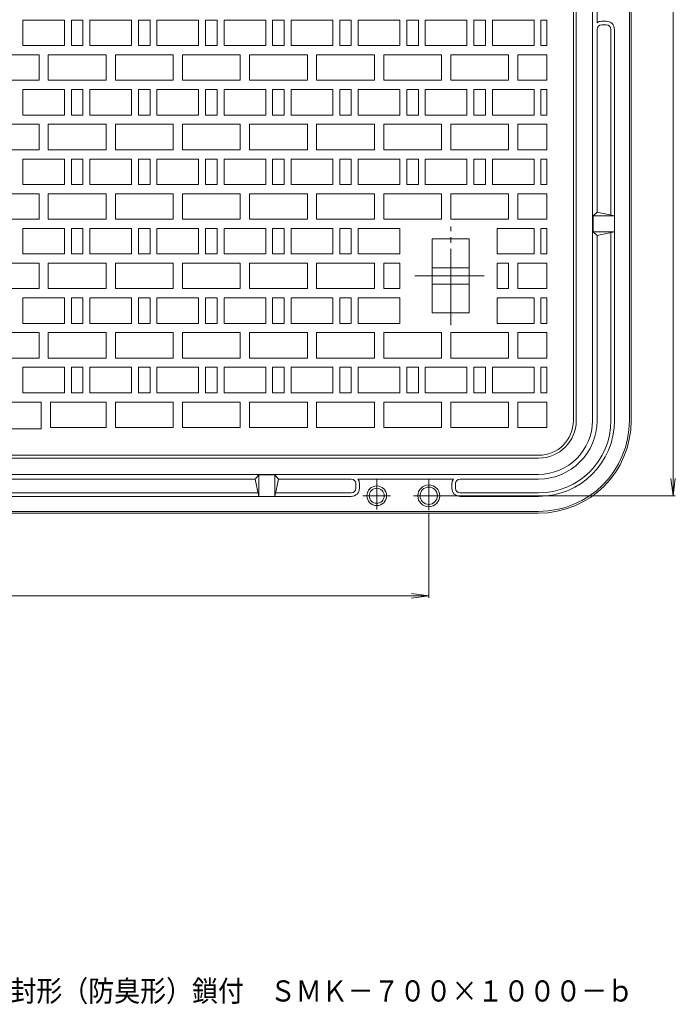
# Model space of a CAD drawing. Units: millimetres. Extents: x -1152 to 1073, y -821 to 838.
# Drawn here: x -280 to 286, y -821 to 30 of the extents above; entities that cross this region are included whole.
import ezdxf

# ---------------------------------------------------------------- set-up
doc = ezdxf.new("R2010")
doc.units = ezdxf.units.MM
doc.header["$LTSCALE"] = 6
doc.linetypes.add('JWW_CENTER2', pattern=[13.546667, 11.006667, -0.846667, 0.846667, -0.846667])
for name, color, linetype in [('F-4ﾚｲﾔ', 7, 'Continuous'), ('仕上', 7, 'Continuous'), ('躯体', 7, 'Continuous'), ('通り芯', 7, 'Continuous')]:
    doc.layers.add(name, color=color, linetype=linetype)
doc.styles.add('ＭＳ ゴシック', font='txt', dxfattribs={"height": 1})

msp = doc.modelspace()

# ---------------------------------------------------------------- linework, layer by layer
at = {"layer": '仕上', "color": 7, "linetype": 'Continuous', "lineweight": 9}
for p, q in [((284.53, 478.38), (284.53, -381.62)), ((284.53, -381.62), (282.57, -366.75)), ((284.53, -381.62), (286.49, -366.75)), ((88.32, -381.62), (286.33, -381.62)), ((73.32, -396.62), (73.32, -469.79)), ((73.32, -467.99), (58.45, -466.03)), ((-766.68, -467.99), (73.32, -467.99)), ((73.32, -467.99), (58.45, -469.95))]:
    msp.add_line(p, q, dxfattribs=at)
at = {"layer": '躯体', "color": 2, "linetype": 'Continuous', "lineweight": 9}
for p, q in [((200.82, 413.38), (200.82, -316.62)), ((214.82, -316.62), (214.82, 413.38)), ((246.82, -316.62), (246.82, 413.38)), ((248.32, -316.62), (248.32, 413.38)), ((218.82, 69.63), (218.82, 27.12)), ((226.82, 28.38), (222.82, 28.38)), ((218.82, -136.62), (218.82, 21.38)), ((222.82, 25.38), (226.82, 25.38)), ((230.82, 21.38), (230.82, -138.87)), ((233.82, -316.62), (233.82, 21.38)), ((218.82, -136.62), (215.32, -139.62)), ((215.32, -153.62), (215.32, -139.62)), ((233.82, -139.62), (215.32, -139.62)), ((233.82, -139.62), (218.82, -136.62)), ((233.82, -153.62), (215.32, -153.62)), ((215.32, -153.62), (218.82, -156.62)), ((218.82, -156.62), (233.82, -153.62)), ((218.82, -316.62), (218.82, -156.62)), ((230.82, -154.37), (230.82, -316.62)), ((168.32, -349.12), (-861.68, -349.12)), ((168.32, -363.12), (-861.68, -363.12)), ((-73.68, -363.62), (-76.68, -367.12)), ((-73.68, -363.62), (-59.68, -363.62)), ((-73.68, -382.12), (-73.68, -363.62)), ((-59.68, -382.12), (-59.68, -363.62)), ((-56.68, -367.12), (-59.68, -363.62)), ((-616.68, -367.12), (-76.68, -367.12)), ((-76.68, -367.12), (-73.68, -382.12)), ((-59.68, -382.12), (-56.68, -367.12)), ((6.32, -367.12), (-56.68, -367.12)), ((10.32, -371.12), (10.32, -375.12)), ((94.58, -367.12), (12.07, -367.12)), ((13.32, -375.12), (13.32, -371.12)), ((93.32, -375.12), (93.32, -371.12)), ((96.32, -371.12), (96.32, -375.12)), ((168.32, -367.12), (100.32, -367.12)), ((6.32, -382.12), (-739.68, -382.12)), ((-74.43, -379.12), (-338.93, -379.12)), ((6.32, -379.12), (-58.93, -379.12)), ((100.32, -379.12), (168.32, -379.12)), ((100.32, -382.12), (168.32, -382.12)), ((-861.68, -395.12), (168.32, -395.12)), ((-861.68, -396.62), (168.32, -396.62))]:
    msp.add_line(p, q, dxfattribs=at)
at = {"layer": '躯体', "color": 2, "linetype": 'JWW_CENTER2', "lineweight": 9}
for p, q in [((28.32, -367.93), (28.32, -393.35)), ((73.32, -367.89), (73.32, -393.95)), ((16.44, -381.62), (40.28, -381.62)), ((60.2, -381.62), (88.14, -381.62))]:
    msp.add_line(p, q, dxfattribs=at)
at = {"layer": '躯体', "color": 2, "linetype": 'Continuous', "lineweight": 9}
for centre, radius in [((28.32, -381.62), 8.5), ((73.32, -381.62), 9.5), ((73.32, -381.62), 7.5), ((28.32, -381.62), 6.5)]:
    msp.add_circle(centre, radius, dxfattribs=at)
for centre, radius, start, end in [((222.82, 21.38), 7, 90, 124.85129), ((226.82, 21.38), 7, 0, 90), ((222.82, 21.38), 4, 90, 180), ((226.82, 21.38), 4, 0, 90), ((168.32, -316.62), 80, 270, 0), ((168.32, -316.62), 78.5, 270, 0), ((168.32, -316.62), 65.5, 270, 0), ((168.32, -316.62), 62.5, 270, 0), ((168.32, -316.62), 50.5, 270, 0), ((168.32, -316.62), 46.5, 270, 0), ((168.32, -316.62), 32.5, 270, 0), ((6.32, -371.12), 4, 0, 90), ((6.32, -371.12), 7, 0, 34.85034), ((100.32, -371.12), 7, 145.14966, 180), ((100.32, -371.12), 4, 90, 180), ((6.32, -375.12), 4, 270, 0), ((6.32, -375.12), 7, 270, 0), ((100.32, -375.12), 7, 180, 270), ((100.32, -375.12), 4, 180, 270)]:
    msp.add_arc(centre, radius, start, end, dxfattribs=at)
at = {"layer": '通り芯', "color": 3, "linetype": 'Continuous', "lineweight": 9}
for p, q in [((198.32, 413.38), (198.32, -316.62)), ((-277.68, 7.38), (-277.68, 29.38)), ((-277.68, 29.38), (-241.68, 29.38)), ((-241.68, 29.38), (-241.68, 7.38)), ((-235.68, 7.38), (-235.68, 29.38)), ((-235.68, 29.38), (-225.68, 29.38)), ((-225.68, 29.38), (-225.68, 7.38)), ((-219.68, 7.38), (-219.68, 29.38)), ((-219.68, 29.38), (-183.68, 29.38)), ((-183.68, 29.38), (-183.68, 7.38)), ((-177.68, 7.38), (-177.68, 29.38)), ((-177.68, 29.38), (-167.68, 29.38)), ((-167.68, 29.38), (-167.68, 7.38)), ((-161.68, 7.38), (-161.68, 29.38)), ((-161.68, 29.38), (-125.68, 29.38)), ((-125.68, 29.38), (-125.68, 7.38)), ((-119.68, 7.38), (-119.68, 29.38)), ((-119.68, 29.38), (-109.68, 29.38)), ((-109.68, 29.38), (-109.68, 7.38)), ((-103.68, 7.38), (-103.68, 29.38)), ((-103.68, 29.38), (-67.68, 29.38)), ((-67.68, 29.38), (-67.68, 7.38)), ((-61.68, 7.38), (-61.68, 29.38)), ((-61.68, 29.38), (-51.68, 29.38)), ((-51.68, 29.38), (-51.68, 7.38)), ((-45.68, 7.38), (-45.68, 29.38)), ((-45.68, 29.38), (-9.68, 29.38)), ((-9.68, 29.38), (-9.68, 7.38)), ((-3.68, 7.38), (-3.68, 29.38)), ((-3.68, 29.38), (6.32, 29.38)), ((6.32, 29.38), (6.32, 7.38)), ((12.32, 7.38), (12.32, 29.38)), ((12.32, 29.38), (48.32, 29.38)), ((48.32, 29.38), (48.32, 7.38)), ((54.32, 7.38), (54.32, 29.38)), ((54.32, 29.38), (64.32, 29.38)), ((64.32, 29.38), (64.32, 7.38)), ((70.32, 7.38), (70.32, 29.38)), ((70.32, 29.38), (106.32, 29.38)), ((106.32, 29.38), (106.32, 7.38)), ((112.32, 7.38), (112.32, 29.38)), ((112.32, 29.38), (122.32, 29.38)), ((122.32, 29.38), (122.32, 7.38)), ((128.32, 7.38), (128.32, 29.38)), ((128.32, 29.38), (164.32, 29.38)), ((164.32, 29.38), (164.32, 7.38)), ((170.32, 7.38), (170.32, 29.38)), ((170.32, 29.38), (175.32, 29.38)), ((175.32, 29.38), (175.32, 7.38)), ((-241.68, 7.38), (-277.68, 7.38)), ((-225.68, 7.38), (-235.68, 7.38)), ((-183.68, 7.38), (-219.68, 7.38)), ((-167.68, 7.38), (-177.68, 7.38)), ((-125.68, 7.38), (-161.68, 7.38)), ((-109.68, 7.38), (-119.68, 7.38)), ((-67.68, 7.38), (-103.68, 7.38)), ((-51.68, 7.38), (-61.68, 7.38)), ((-9.68, 7.38), (-45.68, 7.38)), ((6.32, 7.38), (-3.68, 7.38)), ((48.32, 7.38), (12.32, 7.38)), ((64.32, 7.38), (54.32, 7.38)), ((106.32, 7.38), (70.32, 7.38)), ((122.32, 7.38), (112.32, 7.38)), ((164.32, 7.38), (128.32, 7.38)), ((175.32, 7.38), (170.32, 7.38)), ((-313.68, -0.62), (-263.68, -0.62)), ((-263.68, -0.62), (-263.68, -22.62)), ((-255.68, -22.62), (-255.68, -0.62)), ((-255.68, -0.62), (-205.68, -0.62)), ((-205.68, -0.62), (-205.68, -22.62)), ((-197.68, -22.62), (-197.68, -0.62)), ((-197.68, -0.62), (-147.68, -0.62)), ((-147.68, -0.62), (-147.68, -22.62)), ((-139.68, -22.62), (-139.68, -0.62)), ((-139.68, -0.62), (-89.68, -0.62)), ((-89.68, -0.62), (-89.68, -22.62)), ((-81.68, -22.62), (-81.68, -0.62)), ((-81.68, -0.62), (-31.68, -0.62)), ((-31.68, -0.62), (-31.68, -22.62)), ((-23.68, -22.62), (-23.68, -0.62)), ((-23.68, -0.62), (26.32, -0.62)), ((26.32, -0.62), (26.32, -22.62)), ((34.32, -22.62), (34.32, -0.62)), ((34.32, -0.62), (84.32, -0.62)), ((84.32, -0.62), (84.32, -22.62)), ((92.32, -22.62), (92.32, -0.62)), ((92.32, -0.62), (142.32, -0.62)), ((142.32, -0.62), (142.32, -22.62)), ((150.32, -22.62), (150.32, -0.62)), ((150.32, -0.62), (175.32, -0.62)), ((175.32, -0.62), (175.32, -22.62)), ((-263.68, -22.62), (-313.68, -22.62)), ((-205.68, -22.62), (-255.68, -22.62)), ((-147.68, -22.62), (-197.68, -22.62)), ((-89.68, -22.62), (-139.68, -22.62)), ((-31.68, -22.62), (-81.68, -22.62)), ((26.32, -22.62), (-23.68, -22.62)), ((84.32, -22.62), (34.32, -22.62)), ((142.32, -22.62), (92.32, -22.62)), ((175.32, -22.62), (150.32, -22.62)), ((-277.68, -52.62), (-277.68, -30.62)), ((-277.68, -30.62), (-241.68, -30.62)), ((-241.68, -30.62), (-241.68, -52.62)), ((-235.68, -52.62), (-235.68, -30.62)), ((-235.68, -30.62), (-225.68, -30.62)), ((-225.68, -30.62), (-225.68, -52.62)), ((-219.68, -52.62), (-219.68, -30.62)), ((-219.68, -30.62), (-183.68, -30.62)), ((-183.68, -30.62), (-183.68, -52.62)), ((-177.68, -52.62), (-177.68, -30.62)), ((-177.68, -30.62), (-167.68, -30.62)), ((-167.68, -30.62), (-167.68, -52.62)), ((-161.68, -52.62), (-161.68, -30.62)), ((-161.68, -30.62), (-125.68, -30.62)), ((-125.68, -30.62), (-125.68, -52.62)), ((-119.68, -52.62), (-119.68, -30.62)), ((-119.68, -30.62), (-109.68, -30.62)), ((-109.68, -30.62), (-109.68, -52.62)), ((-103.68, -52.62), (-103.68, -30.62)), ((-103.68, -30.62), (-67.68, -30.62)), ((-67.68, -30.62), (-67.68, -52.62)), ((-61.68, -52.62), (-61.68, -30.62)), ((-61.68, -30.62), (-51.68, -30.62)), ((-51.68, -30.62), (-51.68, -52.62)), ((-45.68, -52.62), (-45.68, -30.62)), ((-45.68, -30.62), (-9.68, -30.62)), ((-9.68, -30.62), (-9.68, -52.62)), ((-3.68, -52.62), (-3.68, -30.62)), ((-3.68, -30.62), (6.32, -30.62)), ((6.32, -30.62), (6.32, -52.62)), ((12.32, -52.62), (12.32, -30.62)), ((12.32, -30.62), (48.32, -30.62)), ((48.32, -30.62), (48.32, -52.62)), ((54.32, -52.62), (54.32, -30.62)), ((54.32, -30.62), (64.32, -30.62)), ((64.32, -30.62), (64.32, -52.62)), ((70.32, -52.62), (70.32, -30.62)), ((70.32, -30.62), (106.32, -30.62)), ((106.32, -30.62), (106.32, -52.62)), ((112.32, -52.62), (112.32, -30.62)), ((112.32, -30.62), (122.32, -30.62)), ((122.32, -30.62), (122.32, -52.62)), ((128.32, -52.62), (128.32, -30.62)), ((128.32, -30.62), (164.32, -30.62)), ((164.32, -30.62), (164.32, -52.62)), ((170.32, -52.62), (170.32, -30.62)), ((170.32, -30.62), (175.32, -30.62)), ((175.32, -30.62), (175.32, -52.62)), ((-241.68, -52.62), (-277.68, -52.62)), ((-225.68, -52.62), (-235.68, -52.62)), ((-183.68, -52.62), (-219.68, -52.62)), ((-167.68, -52.62), (-177.68, -52.62)), ((-125.68, -52.62), (-161.68, -52.62)), ((-109.68, -52.62), (-119.68, -52.62)), ((-67.68, -52.62), (-103.68, -52.62)), ((-51.68, -52.62), (-61.68, -52.62)), ((-9.68, -52.62), (-45.68, -52.62)), ((6.32, -52.62), (-3.68, -52.62)), ((48.32, -52.62), (12.32, -52.62)), ((64.32, -52.62), (54.32, -52.62)), ((106.32, -52.62), (70.32, -52.62)), ((122.32, -52.62), (112.32, -52.62)), ((164.32, -52.62), (128.32, -52.62)), ((175.32, -52.62), (170.32, -52.62)), ((-313.68, -60.62), (-263.68, -60.62)), ((-263.68, -60.62), (-263.68, -82.62)), ((-255.68, -82.62), (-255.68, -60.62)), ((-255.68, -60.62), (-205.68, -60.62)), ((-205.68, -60.62), (-205.68, -82.62)), ((-197.68, -82.62), (-197.68, -60.62)), ((-197.68, -60.62), (-147.68, -60.62)), ((-147.68, -60.62), (-147.68, -82.62)), ((-139.68, -82.62), (-139.68, -60.62)), ((-139.68, -60.62), (-89.68, -60.62)), ((-89.68, -60.62), (-89.68, -82.62)), ((-81.68, -82.62), (-81.68, -60.62)), ((-81.68, -60.62), (-31.68, -60.62)), ((-31.68, -60.62), (-31.68, -82.62)), ((-23.68, -82.62), (-23.68, -60.62)), ((-23.68, -60.62), (26.32, -60.62)), ((26.32, -60.62), (26.32, -82.62)), ((34.32, -82.62), (34.32, -60.62)), ((34.32, -60.62), (84.32, -60.62)), ((84.32, -60.62), (84.32, -82.62)), ((92.32, -82.62), (92.32, -60.62)), ((92.32, -60.62), (142.32, -60.62)), ((142.32, -60.62), (142.32, -82.62)), ((150.32, -82.62), (150.32, -60.62)), ((150.32, -60.62), (175.32, -60.62)), ((175.32, -60.62), (175.32, -82.62)), ((-263.68, -82.62), (-313.68, -82.62)), ((-205.68, -82.62), (-255.68, -82.62)), ((-147.68, -82.62), (-197.68, -82.62)), ((-89.68, -82.62), (-139.68, -82.62)), ((-31.68, -82.62), (-81.68, -82.62)), ((26.32, -82.62), (-23.68, -82.62)), ((84.32, -82.62), (34.32, -82.62)), ((142.32, -82.62), (92.32, -82.62)), ((175.32, -82.62), (150.32, -82.62)), ((-277.68, -112.62), (-277.68, -90.62)), ((-277.68, -90.62), (-241.68, -90.62)), ((-241.68, -90.62), (-241.68, -112.62)), ((-235.68, -112.62), (-235.68, -90.62)), ((-235.68, -90.62), (-225.68, -90.62)), ((-225.68, -90.62), (-225.68, -112.62)), ((-219.68, -112.62), (-219.68, -90.62)), ((-219.68, -90.62), (-183.68, -90.62)), ((-183.68, -90.62), (-183.68, -112.62)), ((-177.68, -112.62), (-177.68, -90.62)), ((-177.68, -90.62), (-167.68, -90.62)), ((-167.68, -90.62), (-167.68, -112.62)), ((-161.68, -112.62), (-161.68, -90.62)), ((-161.68, -90.62), (-125.68, -90.62)), ((-125.68, -90.62), (-125.68, -112.62)), ((-119.68, -112.62), (-119.68, -90.62)), ((-119.68, -90.62), (-109.68, -90.62)), ((-109.68, -90.62), (-109.68, -112.62)), ((-103.68, -112.62), (-103.68, -90.62)), ((-103.68, -90.62), (-67.68, -90.62)), ((-67.68, -90.62), (-67.68, -112.62)), ((-61.68, -112.62), (-61.68, -90.62)), ((-61.68, -90.62), (-51.68, -90.62)), ((-51.68, -90.62), (-51.68, -112.62)), ((-45.68, -112.62), (-45.68, -90.62)), ((-45.68, -90.62), (-9.68, -90.62)), ((-9.68, -90.62), (-9.68, -112.62)), ((-3.68, -112.62), (-3.68, -90.62)), ((-3.68, -90.62), (6.32, -90.62)), ((6.32, -90.62), (6.32, -112.62)), ((12.32, -112.62), (12.32, -90.62)), ((12.32, -90.62), (48.32, -90.62)), ((48.32, -90.62), (48.32, -112.62)), ((54.32, -112.62), (54.32, -90.62)), ((54.32, -90.62), (64.32, -90.62)), ((64.32, -90.62), (64.32, -112.62)), ((70.32, -112.62), (70.32, -90.62)), ((70.32, -90.62), (106.32, -90.62)), ((106.32, -90.62), (106.32, -112.62)), ((112.32, -112.62), (112.32, -90.62)), ((112.32, -90.62), (122.32, -90.62)), ((122.32, -90.62), (122.32, -112.62)), ((128.32, -112.62), (128.32, -90.62)), ((128.32, -90.62), (164.32, -90.62)), ((164.32, -90.62), (164.32, -112.62)), ((170.32, -112.62), (170.32, -90.62)), ((170.32, -90.62), (175.32, -90.62)), ((175.32, -90.62), (175.32, -112.62)), ((-241.68, -112.62), (-277.68, -112.62)), ((-225.68, -112.62), (-235.68, -112.62)), ((-183.68, -112.62), (-219.68, -112.62)), ((-167.68, -112.62), (-177.68, -112.62)), ((-125.68, -112.62), (-161.68, -112.62)), ((-109.68, -112.62), (-119.68, -112.62)), ((-67.68, -112.62), (-103.68, -112.62)), ((-51.68, -112.62), (-61.68, -112.62)), ((-9.68, -112.62), (-45.68, -112.62)), ((6.32, -112.62), (-3.68, -112.62)), ((48.32, -112.62), (12.32, -112.62)), ((64.32, -112.62), (54.32, -112.62)), ((106.32, -112.62), (70.32, -112.62)), ((122.32, -112.62), (112.32, -112.62)), ((164.32, -112.62), (128.32, -112.62)), ((175.32, -112.62), (170.32, -112.62)), ((-313.68, -120.62), (-263.68, -120.62)), ((-263.68, -120.62), (-263.68, -142.62)), ((-255.68, -142.62), (-255.68, -120.62)), ((-255.68, -120.62), (-205.68, -120.62)), ((-205.68, -120.62), (-205.68, -142.62)), ((-197.68, -142.62), (-197.68, -120.62)), ((-197.68, -120.62), (-147.68, -120.62)), ((-147.68, -120.62), (-147.68, -142.62)), ((-139.68, -142.62), (-139.68, -120.62)), ((-139.68, -120.62), (-89.68, -120.62)), ((-89.68, -120.62), (-89.68, -142.62)), ((-81.68, -142.62), (-81.68, -120.62)), ((-81.68, -120.62), (-31.68, -120.62)), ((-31.68, -120.62), (-31.68, -142.62)), ((-23.68, -142.62), (-23.68, -120.62)), ((-23.68, -120.62), (26.32, -120.62)), ((26.32, -120.62), (26.32, -142.62)), ((34.32, -142.62), (34.32, -120.62)), ((34.32, -120.62), (84.32, -120.62)), ((84.32, -120.62), (84.32, -142.62)), ((92.32, -142.62), (92.32, -120.62)), ((92.32, -120.62), (142.32, -120.62)), ((142.32, -120.62), (142.32, -142.62)), ((150.32, -142.62), (150.32, -120.62)), ((150.32, -120.62), (175.32, -120.62)), ((175.32, -120.62), (175.32, -142.62)), ((-263.68, -142.62), (-313.68, -142.62)), ((-205.68, -142.62), (-255.68, -142.62)), ((-147.68, -142.62), (-197.68, -142.62)), ((-89.68, -142.62), (-139.68, -142.62)), ((-31.68, -142.62), (-81.68, -142.62)), ((26.32, -142.62), (-23.68, -142.62)), ((84.32, -142.62), (34.32, -142.62)), ((142.32, -142.62), (92.32, -142.62)), ((175.32, -142.62), (150.32, -142.62)), ((-277.68, -172.62), (-277.68, -150.62)), ((-277.68, -150.62), (-241.68, -150.62)), ((-241.68, -150.62), (-241.68, -172.62)), ((-235.68, -172.62), (-235.68, -150.62)), ((-235.68, -150.62), (-225.68, -150.62)), ((-225.68, -150.62), (-225.68, -172.62)), ((-219.68, -172.62), (-219.68, -150.62)), ((-219.68, -150.62), (-183.68, -150.62)), ((-183.68, -150.62), (-183.68, -172.62)), ((-177.68, -172.62), (-177.68, -150.62)), ((-177.68, -150.62), (-167.68, -150.62)), ((-167.68, -150.62), (-167.68, -172.62)), ((-161.68, -172.62), (-161.68, -150.62)), ((-161.68, -150.62), (-125.68, -150.62)), ((-125.68, -150.62), (-125.68, -172.62)), ((-119.68, -172.62), (-119.68, -150.62)), ((-119.68, -150.62), (-109.68, -150.62)), ((-109.68, -150.62), (-109.68, -172.62)), ((-103.68, -172.62), (-103.68, -150.62)), ((-103.68, -150.62), (-67.68, -150.62)), ((-67.68, -150.62), (-67.68, -172.62)), ((-61.68, -172.62), (-61.68, -150.62)), ((-61.68, -150.62), (-51.68, -150.62)), ((-51.68, -150.62), (-51.68, -172.62)), ((-45.68, -172.62), (-45.68, -150.62)), ((-45.68, -150.62), (-9.68, -150.62)), ((-9.68, -150.62), (-9.68, -172.62)), ((-3.68, -172.62), (-3.68, -150.62)), ((-3.68, -150.62), (6.32, -150.62)), ((6.32, -150.62), (6.32, -172.62)), ((12.32, -172.62), (12.32, -150.62)), ((12.32, -150.62), (48.32, -150.62)), ((48.32, -150.62), (48.32, -172.62)), ((132.32, -150.62), (164.32, -150.62)), ((132.32, -172.62), (132.32, -150.62)), ((164.32, -150.62), (164.32, -172.62)), ((170.32, -172.62), (170.32, -150.62)), ((170.32, -150.62), (175.32, -150.62)), ((175.32, -150.62), (175.32, -172.62)), ((76.32, -223.62), (76.32, -159.62)), ((108.32, -159.62), (76.32, -159.62)), ((108.32, -223.62), (108.32, -159.62)), ((-241.68, -172.62), (-277.68, -172.62)), ((-225.68, -172.62), (-235.68, -172.62)), ((-183.68, -172.62), (-219.68, -172.62)), ((-167.68, -172.62), (-177.68, -172.62)), ((-125.68, -172.62), (-161.68, -172.62)), ((-109.68, -172.62), (-119.68, -172.62)), ((-67.68, -172.62), (-103.68, -172.62)), ((-51.68, -172.62), (-61.68, -172.62)), ((-9.68, -172.62), (-45.68, -172.62)), ((6.32, -172.62), (-3.68, -172.62)), ((48.32, -172.62), (12.32, -172.62)), ((164.32, -172.62), (132.32, -172.62)), ((175.32, -172.62), (170.32, -172.62)), ((-313.68, -180.62), (-263.68, -180.62)), ((-263.68, -180.62), (-263.68, -202.62)), ((-255.68, -202.62), (-255.68, -180.62)), ((-255.68, -180.62), (-205.68, -180.62)), ((-205.68, -180.62), (-205.68, -202.62)), ((-197.68, -202.62), (-197.68, -180.62)), ((-197.68, -180.62), (-147.68, -180.62)), ((-147.68, -180.62), (-147.68, -202.62)), ((-139.68, -202.62), (-139.68, -180.62)), ((-139.68, -180.62), (-89.68, -180.62)), ((-89.68, -180.62), (-89.68, -202.62)), ((-81.68, -202.62), (-81.68, -180.62)), ((-81.68, -180.62), (-31.68, -180.62)), ((-31.68, -180.62), (-31.68, -202.62)), ((-23.68, -202.62), (-23.68, -180.62)), ((-23.68, -180.62), (26.32, -180.62)), ((26.32, -180.62), (26.32, -202.62)), ((34.32, -202.62), (34.32, -180.62)), ((34.32, -180.62), (48.32, -180.62)), ((48.32, -202.62), (48.32, -180.62)), ((108.32, -184.62), (76.32, -184.62)), ((132.32, -180.62), (142.32, -180.62)), ((132.32, -202.62), (132.32, -180.62)), ((142.32, -180.62), (142.32, -202.62)), ((150.32, -202.62), (150.32, -180.62)), ((150.32, -180.62), (175.32, -180.62)), ((175.32, -180.62), (175.32, -202.62)), ((-263.68, -202.62), (-313.68, -202.62)), ((-205.68, -202.62), (-255.68, -202.62)), ((-147.68, -202.62), (-197.68, -202.62)), ((-89.68, -202.62), (-139.68, -202.62)), ((-31.68, -202.62), (-81.68, -202.62)), ((26.32, -202.62), (-23.68, -202.62)), ((48.32, -202.62), (34.32, -202.62)), ((108.32, -198.62), (76.32, -198.62)), ((142.32, -202.62), (132.32, -202.62)), ((175.32, -202.62), (150.32, -202.62)), ((-277.68, -232.62), (-277.68, -210.62)), ((-277.68, -210.62), (-241.68, -210.62)), ((-241.68, -210.62), (-241.68, -232.62)), ((-235.68, -232.62), (-235.68, -210.62)), ((-235.68, -210.62), (-225.68, -210.62)), ((-225.68, -210.62), (-225.68, -232.62)), ((-219.68, -232.62), (-219.68, -210.62)), ((-219.68, -210.62), (-183.68, -210.62)), ((-183.68, -210.62), (-183.68, -232.62)), ((-177.68, -232.62), (-177.68, -210.62)), ((-177.68, -210.62), (-167.68, -210.62)), ((-167.68, -210.62), (-167.68, -232.62)), ((-161.68, -232.62), (-161.68, -210.62)), ((-161.68, -210.62), (-125.68, -210.62)), ((-125.68, -210.62), (-125.68, -232.62)), ((-119.68, -232.62), (-119.68, -210.62)), ((-119.68, -210.62), (-109.68, -210.62)), ((-109.68, -210.62), (-109.68, -232.62)), ((-103.68, -232.62), (-103.68, -210.62)), ((-103.68, -210.62), (-67.68, -210.62)), ((-67.68, -210.62), (-67.68, -232.62)), ((-61.68, -232.62), (-61.68, -210.62)), ((-61.68, -210.62), (-51.68, -210.62)), ((-51.68, -210.62), (-51.68, -232.62)), ((-45.68, -232.62), (-45.68, -210.62)), ((-45.68, -210.62), (-9.68, -210.62)), ((-9.68, -210.62), (-9.68, -232.62)), ((-3.68, -232.62), (-3.68, -210.62)), ((-3.68, -210.62), (6.32, -210.62)), ((6.32, -210.62), (6.32, -232.62)), ((12.32, -232.62), (12.32, -210.62)), ((12.32, -210.62), (48.32, -210.62)), ((48.32, -210.62), (48.32, -232.62)), ((132.32, -210.62), (164.32, -210.62)), ((132.32, -232.62), (132.32, -210.62)), ((164.32, -210.62), (164.32, -232.62)), ((170.32, -232.62), (170.32, -210.62)), ((170.32, -210.62), (175.32, -210.62)), ((175.32, -210.62), (175.32, -232.62)), ((108.32, -223.62), (76.32, -223.62)), ((-241.68, -232.62), (-277.68, -232.62)), ((-225.68, -232.62), (-235.68, -232.62)), ((-183.68, -232.62), (-219.68, -232.62)), ((-167.68, -232.62), (-177.68, -232.62)), ((-125.68, -232.62), (-161.68, -232.62)), ((-109.68, -232.62), (-119.68, -232.62)), ((-67.68, -232.62), (-103.68, -232.62)), ((-51.68, -232.62), (-61.68, -232.62)), ((-9.68, -232.62), (-45.68, -232.62)), ((6.32, -232.62), (-3.68, -232.62)), ((48.32, -232.62), (12.32, -232.62)), ((164.32, -232.62), (132.32, -232.62)), ((175.32, -232.62), (170.32, -232.62)), ((-313.68, -240.62), (-263.68, -240.62)), ((-263.68, -240.62), (-263.68, -262.62)), ((-255.68, -262.62), (-255.68, -240.62)), ((-255.68, -240.62), (-205.68, -240.62)), ((-205.68, -240.62), (-205.68, -262.62)), ((-197.68, -262.62), (-197.68, -240.62)), ((-197.68, -240.62), (-147.68, -240.62)), ((-147.68, -240.62), (-147.68, -262.62)), ((-139.68, -262.62), (-139.68, -240.62)), ((-139.68, -240.62), (-89.68, -240.62)), ((-89.68, -240.62), (-89.68, -262.62)), ((-81.68, -262.62), (-81.68, -240.62)), ((-81.68, -240.62), (-31.68, -240.62)), ((-31.68, -240.62), (-31.68, -262.62)), ((-23.68, -262.62), (-23.68, -240.62)), ((-23.68, -240.62), (26.32, -240.62)), ((26.32, -240.62), (26.32, -262.62)), ((34.32, -262.62), (34.32, -240.62)), ((34.32, -240.62), (84.32, -240.62)), ((84.32, -240.62), (84.32, -262.62)), ((92.32, -262.62), (92.32, -240.62)), ((92.32, -240.62), (142.32, -240.62)), ((142.32, -240.62), (142.32, -262.62)), ((150.32, -262.62), (150.32, -240.62)), ((150.32, -240.62), (175.32, -240.62)), ((175.32, -240.62), (175.32, -262.62)), ((-263.68, -262.62), (-313.68, -262.62)), ((-205.68, -262.62), (-255.68, -262.62)), ((-147.68, -262.62), (-197.68, -262.62)), ((-89.68, -262.62), (-139.68, -262.62)), ((-31.68, -262.62), (-81.68, -262.62)), ((26.32, -262.62), (-23.68, -262.62)), ((84.32, -262.62), (34.32, -262.62)), ((142.32, -262.62), (92.32, -262.62)), ((175.32, -262.62), (150.32, -262.62)), ((-277.68, -292.62), (-277.68, -270.62)), ((-277.68, -270.62), (-241.68, -270.62)), ((-241.68, -270.62), (-241.68, -292.62)), ((-235.68, -292.62), (-235.68, -270.62)), ((-235.68, -270.62), (-225.68, -270.62)), ((-225.68, -270.62), (-225.68, -292.62)), ((-219.68, -292.62), (-219.68, -270.62)), ((-219.68, -270.62), (-183.68, -270.62)), ((-183.68, -270.62), (-183.68, -292.62)), ((-177.68, -292.62), (-177.68, -270.62)), ((-177.68, -270.62), (-167.68, -270.62)), ((-167.68, -270.62), (-167.68, -292.62)), ((-161.68, -292.62), (-161.68, -270.62)), ((-161.68, -270.62), (-125.68, -270.62)), ((-125.68, -270.62), (-125.68, -292.62)), ((-119.68, -292.62), (-119.68, -270.62)), ((-119.68, -270.62), (-109.68, -270.62)), ((-109.68, -270.62), (-109.68, -292.62)), ((-103.68, -292.62), (-103.68, -270.62)), ((-103.68, -270.62), (-67.68, -270.62)), ((-67.68, -270.62), (-67.68, -292.62)), ((-61.68, -292.62), (-61.68, -270.62)), ((-61.68, -270.62), (-51.68, -270.62)), ((-51.68, -270.62), (-51.68, -292.62)), ((-45.68, -292.62), (-45.68, -270.62)), ((-45.68, -270.62), (-9.68, -270.62)), ((-9.68, -270.62), (-9.68, -292.62)), ((-3.68, -292.62), (-3.68, -270.62)), ((-3.68, -270.62), (6.32, -270.62)), ((6.32, -270.62), (6.32, -292.62)), ((12.32, -292.62), (12.32, -270.62)), ((12.32, -270.62), (48.32, -270.62)), ((48.32, -270.62), (48.32, -292.62)), ((54.32, -292.62), (54.32, -270.62)), ((54.32, -270.62), (64.32, -270.62)), ((64.32, -270.62), (64.32, -292.62)), ((70.32, -292.62), (70.32, -270.62)), ((70.32, -270.62), (106.32, -270.62)), ((106.32, -270.62), (106.32, -292.62)), ((112.32, -292.62), (112.32, -270.62)), ((112.32, -270.62), (122.32, -270.62)), ((122.32, -270.62), (122.32, -292.62)), ((128.32, -292.62), (128.32, -270.62)), ((128.32, -270.62), (164.32, -270.62)), ((164.32, -270.62), (164.32, -292.62)), ((170.32, -292.62), (170.32, -270.62)), ((170.32, -270.62), (175.32, -270.62)), ((175.32, -270.62), (175.32, -292.62)), ((-241.68, -292.62), (-277.68, -292.62)), ((-225.68, -292.62), (-235.68, -292.62)), ((-183.68, -292.62), (-219.68, -292.62)), ((-167.68, -292.62), (-177.68, -292.62)), ((-125.68, -292.62), (-161.68, -292.62)), ((-109.68, -292.62), (-119.68, -292.62)), ((-67.68, -292.62), (-103.68, -292.62)), ((-51.68, -292.62), (-61.68, -292.62)), ((-9.68, -292.62), (-45.68, -292.62)), ((6.32, -292.62), (-3.68, -292.62)), ((48.32, -292.62), (12.32, -292.62)), ((64.32, -292.62), (54.32, -292.62)), ((106.32, -292.62), (70.32, -292.62)), ((122.32, -292.62), (112.32, -292.62)), ((164.32, -292.62), (128.32, -292.62)), ((175.32, -292.62), (170.32, -292.62)), ((-431.68, -300.62), (-261.68, -300.62)), ((-261.68, -323.62), (-261.68, -300.62)), ((-253.68, -322.62), (-253.68, -300.62)), ((-253.68, -300.62), (-205.68, -300.62)), ((-205.68, -300.62), (-205.68, -322.62)), ((-197.68, -322.62), (-197.68, -300.62)), ((-197.68, -300.62), (-147.68, -300.62)), ((-147.68, -300.62), (-147.68, -322.62)), ((-139.68, -322.62), (-139.68, -300.62)), ((-139.68, -300.62), (-89.68, -300.62)), ((-89.68, -300.62), (-89.68, -322.62)), ((-81.68, -322.62), (-81.68, -300.62)), ((-81.68, -300.62), (-31.68, -300.62)), ((-31.68, -300.62), (-31.68, -322.62)), ((-23.68, -322.62), (-23.68, -300.62)), ((-23.68, -300.62), (26.32, -300.62)), ((26.32, -300.62), (26.32, -322.62)), ((34.32, -322.62), (34.32, -300.62)), ((34.32, -300.62), (84.32, -300.62)), ((84.32, -300.62), (84.32, -322.62)), ((92.32, -322.62), (92.32, -300.62)), ((92.32, -300.62), (142.32, -300.62)), ((142.32, -300.62), (142.32, -322.62)), ((150.32, -322.62), (150.32, -300.62)), ((150.32, -300.62), (175.32, -300.62)), ((175.32, -300.62), (175.32, -322.62)), ((-205.68, -322.62), (-253.68, -322.62)), ((-147.68, -322.62), (-197.68, -322.62)), ((-89.68, -322.62), (-139.68, -322.62)), ((-31.68, -322.62), (-81.68, -322.62)), ((26.32, -322.62), (-23.68, -322.62)), ((84.32, -322.62), (34.32, -322.62)), ((142.32, -322.62), (92.32, -322.62)), ((175.32, -322.62), (150.32, -322.62)), ((-431.68, -323.62), (-261.68, -323.62)), ((168.32, -346.62), (-861.68, -346.62))]:
    msp.add_line(p, q, dxfattribs=at)
at = {"layer": '通り芯', "color": 3, "linetype": 'JWW_CENTER2', "lineweight": 9}
for p, q in [((92.32, -234.28), (92.32, -148.92)), ((121.17, -191.62), (61.39, -191.62))]:
    msp.add_line(p, q, dxfattribs=at)
at = {"layer": '通り芯', "color": 3, "linetype": 'Continuous', "lineweight": 9}
msp.add_arc((168.32, -316.62), 30, 270, 0, dxfattribs=at)

# ---------------------------------------------------------------- texts
at = {"layer": 'F-4ﾚｲﾔ', "color": 2, "linetype": 'Continuous', "lineweight": 9, "style": 'ＭＳ ゴシック', "width": 0.899286}
msp.add_text('ハンドホール用鉄蓋\u3000水封形（防臭形）鎖付\u3000ＳＭＫ－７００×１０００－ｂ', height=18.288, dxfattribs=at).set_placement((-535.24, -818.59))

doc.saveas('drawing.dxf')
